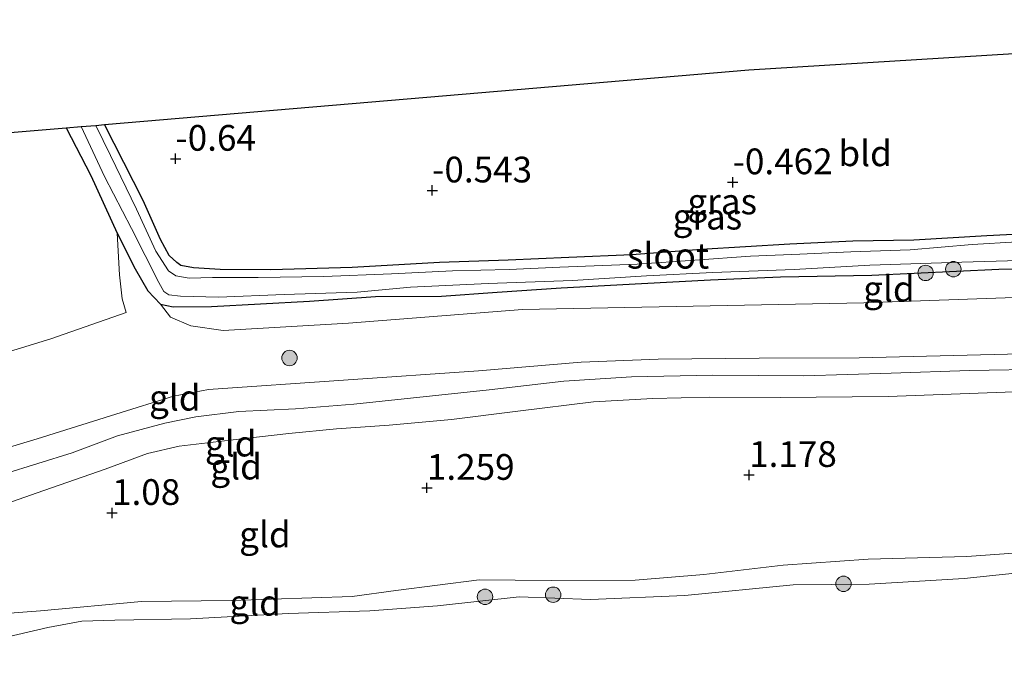
# Model space of a CAD drawing. Units: metres. Extents: x 119994 to 128714, y 443750 to 450000.
# Drawn here: x 122618 to 122714, y 448658 to 448722 of the extents above; entities that cross this region are included whole.
import ezdxf
from ezdxf.enums import TextEntityAlignment as Align

# ---------------------------------------------------------------- set-up
doc = ezdxf.new("R2010")
doc.units = ezdxf.units.M
doc.layers.get('0').update_dxf_attribs({"lineweight": 25})
for name, color, linetype, lineweight in [('B-ME-GR-BOOM-S-B1', 93, 'Continuous', 18), ('B-ME-GW-HOOGTEPUNT-S-B1', 10, 'Continuous', 25), ('B-ME-GW-INSTEEKWATERGANG-L-B1', 10, 'Continuous', 25), ('B-ME-GW-KRUINLIJN-L-B1', 93, 'Continuous', 18), ('B-ME-GW-TEENLIJN-L-B1', 93, 'Continuous', 18), ('B-ME-IE-GRASLAND-GV-B6', 93, 'Continuous', 18), ('B-ME-IE-GRONDWERKLIJN-GROND_INGERICHT-GV-B6', 253, 'Continuous', 18), ('B-ME-KG-KADASTRAAL-OPNAMEDTMGRENS-L-B1', 10, 'Continuous', 25), ('B-ME-OB-WATERLIJN-L-B1', 133, 'OB-WATERLIJN', 18), ('B-ME-OG-WATER-GV-B6', 153, 'Continuous', 18)]:
    doc.layers.add(name, color=color, linetype=linetype, lineweight=lineweight)
doc.styles.add('NLCS-ISO', font='NLCS-ISO.TTF')
doc.linetypes.add('OB-WATERLIJN', pattern='A,10,[32,NLCS.SHX,S=2,R=0,X=0,Y=0],-12', length=22)

# ---------------------------------------------------------------- blocks, each defined once
blk = doc.blocks.new('boom')
blk.add_hatch(color=256).paths.add_polyline_path([(-0.75, 0, 1), (0.75, 0, 1)])
blk.add_circle((0, 0), 0.75)
blk = doc.blocks.new('hoogtepunt')
for p, q in [((-0.5, 0), (0.5, 0)), ((0, 0.5), (0, -0.5))]:
    blk.add_line(p, q)

msp = doc.modelspace()

# ---------------------------------------------------------------- linework, layer by layer
at = {"layer": 'B-ME-GW-INSTEEKWATERGANG-L-B1'}
for points in [[(122622.508, 448711.683, -0.672), (122624.878, 448707.043, -0.55), (122627.452, 448701.44, -0.496), (122629.21, 448697.967, -0.537), (122630.439, 448695.846, -0.673), (122631.65, 448694.552, -0.741), (122632.873, 448694.298, -0.747), (122636.606, 448694.307, -0.788), (122646.117, 448694.848, -0.754), (122652.534, 448695.292, -0.686), (122658.96, 448695.323, -0.645), (122664.35, 448695.713, -0.713), (122670.567, 448696.119, -0.659), (122678.371, 448696.547, -0.747), (122685.081, 448696.908, -0.897), (122691.87, 448697.214, -0.727), (122700.763, 448697.363, -0.673), (122713.101, 448697.95, -0.577), (122721.155, 448698.149, -0.503)], [(122719.543, 448701.58, -0.523), (122711.939, 448701.19, -0.605), (122704.829, 448700.754, -0.605), (122698.896, 448700.677, -0.632), (122692.8, 448700.363, -0.605), (122684.182, 448699.851, -0.673), (122677.431, 448699.344, -0.673), (122671.322, 448699.096, -0.673), (122665.427, 448698.819, -0.666), (122658.759, 448698.605, -0.686), (122650.275, 448698.118, -0.707), (122642.367, 448697.878, -0.707), (122637.448, 448697.923, -0.747), (122634.864, 448698.06, -0.741), (122633.64, 448698.314, -0.72), (122633.244, 448698.586, -0.727), (122632.492, 448699.274, -0.741), (122631.644, 448700.844, -0.713), (122629.969, 448704.61, -0.679), (122626.234, 448711.994, -0.718)]]:
    msp.add_polyline3d(points, dxfattribs=at)
at = {"layer": 'B-ME-GW-KRUINLIJN-L-B1'}
for points in [[(122627.452, 448701.44, -0.496), (122627.69, 448697.379, -0.221), (122627.949, 448695.068, -0.007), (122628.328, 448693.731, 0.114)], [(122538.024, 448671.443, 1.47), (122549.409, 448671.162, 1.504), (122557.974, 448671.181, 1.442), (122576.28, 448671.578, 1.381), (122596.829, 448674.745, 1.347), (122604.096, 448676.524, 1.429), (122612.227, 448679.226, 1.395), (122619.685, 448681.455, 1.381), (122627.319, 448683.856, 1.361), (122632.934, 448685.601, 1.171), (122636.333, 448686.246, 0.981), (122662.533, 448688.049, 1.096), (122672.532, 448688.89, 1.164), (122680.008, 448689.188, 1.239), (122689.8, 448689.299, 1.191), (122699.537, 448689.331, 1.171), (122729.661, 448690.081, 1.116), (122738.723, 448690.4, 1.171), (122747.129, 448690.528, 1.205), (122763.508, 448691.135, 1.347), (122771.307, 448691.61, 1.301)], [(122771.428, 448689.867, 1.405), (122752.11, 448689.002, 1.473), (122735.846, 448688.605, 1.364), (122725.994, 448688.347, 1.289), (122717.918, 448688.216, 1.317), (122710.257, 448688.093, 1.337), (122702.62, 448687.836, 1.276), (122694.156, 448687.562, 1.317), (122685.283, 448687.627, 1.303), (122677.42, 448687.466, 1.31), (122670.85, 448687.063, 1.282)], [(122670.85, 448687.063, 1.282), (122663.58, 448686.227, 1.348), (122650.432, 448684.821, 1.221)], [(122650.432, 448684.821, 1.221), (122644.768, 448684.381, 1.119), (122639.28, 448684.112, 1.153), (122635.084, 448683.601, 1.228), (122632.087, 448682.969, 1.303), (122627.469, 448681.756, 1.405), (122623.072, 448680.099, 1.459), (122616.402, 448678.016, 1.452), (122607.52, 448675.172, 1.473), (122601.519, 448673.214, 1.391), (122598.681, 448672.473, 1.371), (122595.233, 448672.034, 1.459)], [(122773.362, 448673.807, 0.984), (122765.058, 448672.963, 0.996), (122760.367, 448672.912, 0.969), (122753.886, 448672.456, 0.982), (122745.193, 448671.999, 1.016), (122736.839, 448671.95, 1.043), (122728.76, 448671.539, 1.071), (122719.516, 448670.703, 1.098), (122709.968, 448670.016, 1.173), (122700.411, 448669.742, 1.173), (122692.157, 448669.16, 1.193), (122684.445, 448668.265, 1.084), (122677.776, 448667.704, 1.152), (122669.622, 448667.694, 1.077), (122662.628, 448667.763, 1.098), (122654.528, 448666.726, 1.071), (122650.284, 448666.136, 1.037)], [(122650.284, 448666.136, 1.037), (122638.514, 448665.727, 1.028), (122629.797, 448665.65, 1.048), (122619.989, 448664.744, 1.059), (122610.563, 448664.013, 1.161), (122601.564, 448663.779, 1.059), (122593.788, 448663.67, 1.11), (122585.191, 448663.511, 1.069), (122579.335, 448663.139, 1.12), (122569.332, 448662.716, 1.151), (122557.49, 448662.676, 1.212), (122551.503, 448663.007, 1.171), (122545.93, 448662.792, 1.171), (122537.948, 448662.125, 1.181), (122532.884, 448660.862, 1.14), (122528.19, 448660.397, 1.069)]]:
    msp.add_polyline3d(points, dxfattribs=at)
at = {"layer": 'B-ME-GW-TEENLIJN-L-B1'}
for points in [[(122666.808, 448694.026, -0.624), (122699.962, 448694.664, -0.587), (122719.2, 448695.358, -0.227), (122737.962, 448695.281, -0.197), (122742.276, 448695.78, -0.081), (122744.03, 448696.358, -0.057), (122746.597, 448697.895, -0.118), (122747.811, 448698.372, -0.142), (122749.093, 448698.488, -0.136), (122750.54, 448698.387, -0.118), (122751.923, 448697.964, -0.075), (122753.145, 448697.076, -0.032), (122755.675, 448695.503, 0.157), (122756.665, 448695.192, 0.169), (122759.236, 448695.054, 0.065), (122770.791, 448696.055, -0.145)], [(122666.808, 448694.026, -0.624), (122649.935, 448692.692, -0.598), (122637.751, 448691.977, -0.641), (122634.607, 448692.435, -0.744), (122632.613, 448693.284, -0.735), (122631.65, 448694.552, -0.741)], [(122628.328, 448693.731, 0.114), (122620.991, 448691.19, 0.262), (122611.151, 448688.167, 0.427), (122600.116, 448685.256, 0.493), (122590.732, 448682.487, 0.443), (122581.845, 448680.65, 0.493), (122571.153, 448679.482, 0.592), (122560.958, 448679.247, 0.608), (122525.476, 448677.456, 0.65)], [(122771.707, 448687.999, 1.035), (122764.804, 448687.396, 1.017), (122754.066, 448686.695, 1.038), (122745.924, 448686.551, 0.997), (122737.836, 448686.486, 0.895), (122729.292, 448686.267, 0.908), (122720.711, 448686.248, 0.983), (122702.353, 448685.57, 0.942), (122691.85, 448685.467, 0.942), (122684.991, 448685.495, 1.031), (122679.477, 448685.36, 1.004), (122673.722, 448685.041, 0.935), (122666.379, 448684.156, 0.963), (122659.916, 448683.348, 1.004), (122653.864, 448682.766, 0.983)], [(122653.864, 448682.766, 0.983), (122648.765, 448682.436, 1.024), (122644.108, 448681.98, 1.024), (122638.44, 448681.335, 1.065), (122633.459, 448680.748, 1.12), (122630.385, 448680.031, 1.202), (122626.28, 448678.494, 1.189), (122619.666, 448676.205, 1.243), (122612.47, 448673.669, 1.25), (122606.546, 448671.789, 1.175), (122601.406, 448670.493, 1.106)]]:
    msp.add_polyline3d(points, dxfattribs=at)
at = {"layer": 'B-ME-IE-GRASLAND-GV-B6'}
for points in [[(122721.155, 448698.149, -0.503), (122713.101, 448697.95, -0.577), (122700.763, 448697.363, -0.673), (122691.87, 448697.214, -0.727), (122685.081, 448696.908, -0.897), (122678.371, 448696.547, -0.747), (122670.567, 448696.119, -0.659), (122664.35, 448695.713, -0.713), (122658.96, 448695.323, -0.645), (122652.534, 448695.292, -0.686), (122646.117, 448694.848, -0.754), (122636.606, 448694.307, -0.788), (122632.873, 448694.298, -0.747), (122631.65, 448694.552, -0.741), (122630.439, 448695.846, -0.673), (122629.21, 448697.967, -0.537), (122627.452, 448701.44, -0.496), (122624.878, 448707.043, -0.55), (122622.508, 448711.683, -0.672), (122623.965, 448711.804, -1.162), (122626.229, 448706.942, -1.162), (122628.838, 448701.893, -1.162), (122631.486, 448696.643, -1.162), (122631.996, 448695.77, -1.162), (122632.473, 448695.444, -1.162), (122633.606, 448695.31, -1.162), (122637.289, 448695.24, -1.162), (122643.684, 448695.471, -1.162), (122650.774, 448695.695, -1.162), (122655.945, 448696.181, -1.162), (122663.491, 448696.559, -1.162), (122671.676, 448696.85, -1.162), (122678.862, 448697.299, -1.162), (122685.312, 448697.61, -1.162), (122693.217, 448697.917, -1.162), (122700.549, 448698.324, -1.162), (122709.495, 448698.619, -1.162), (122716.171, 448698.834, -1.162)], [(122714.871, 448700.598, -1.162), (122710.49, 448700.33, -1.162), (122704.491, 448699.826, -1.162), (122698.71, 448699.641, -1.162), (122693.769, 448699.405, -1.162), (122688.961, 448699.195, -1.162), (122683.564, 448698.805, -1.162), (122677.954, 448698.444, -1.162), (122670.463, 448698.145, -1.162), (122665.522, 448697.91, -1.162), (122660.008, 448697.775, -1.162), (122654.106, 448697.497, -1.162), (122647.509, 448697.228, -1.162), (122641.155, 448697.143, -1.162), (122636.724, 448697.142, -1.162), (122634.454, 448697.062, -1.162), (122633.162, 448697.304, -1.162), (122632.447, 448697.793, -1.162), (122631.216, 448699.699, -1.162), (122629.314, 448703.783, -1.162), (122626.813, 448708.991, -1.162), (122625.384, 448711.923, -1.162), (122626.234, 448711.994, -0.718), (122629.969, 448704.61, -0.679), (122631.644, 448700.844, -0.713), (122632.492, 448699.274, -0.741), (122633.244, 448698.586, -0.727), (122633.64, 448698.314, -0.72), (122634.864, 448698.06, -0.741), (122637.448, 448697.923, -0.747), (122642.367, 448697.878, -0.707), (122650.275, 448698.118, -0.707), (122658.759, 448698.605, -0.686), (122665.427, 448698.819, -0.666), (122671.322, 448699.096, -0.673), (122677.431, 448699.344, -0.673), (122684.182, 448699.851, -0.673), (122692.8, 448700.363, -0.605), (122698.896, 448700.677, -0.632), (122704.829, 448700.754, -0.605), (122711.939, 448701.19, -0.605), (122719.543, 448701.58, -0.523)]]:
    msp.add_polyline3d(points, dxfattribs=at)
at = {"layer": 'B-ME-IE-GRONDWERKLIJN-GROND_INGERICHT-GV-B6'}
for points in [[(122719.543, 448701.58, -0.523), (122711.939, 448701.19, -0.605), (122704.829, 448700.754, -0.605), (122698.896, 448700.677, -0.632), (122692.8, 448700.363, -0.605), (122684.182, 448699.851, -0.673), (122677.431, 448699.344, -0.673), (122671.322, 448699.096, -0.673), (122665.427, 448698.819, -0.666), (122658.759, 448698.605, -0.686), (122650.275, 448698.118, -0.707), (122642.367, 448697.878, -0.707), (122637.448, 448697.923, -0.747), (122634.864, 448698.06, -0.741), (122633.64, 448698.314, -0.72), (122633.244, 448698.586, -0.727), (122632.492, 448699.274, -0.741), (122631.644, 448700.844, -0.713), (122629.969, 448704.61, -0.679), (122626.234, 448711.994, -0.718), (122657.517, 448714.662, -0.608), (122688.8, 448717.329, -0.497), (122728.216, 448719.763, -0.424)], [(122590.234, 448708.982, -0.286), (122622.508, 448711.683, -0.672), (122624.878, 448707.043, -0.55), (122627.452, 448701.44, -0.496)], [(122627.452, 448701.44, -0.496), (122627.69, 448697.379, -0.221), (122627.949, 448695.068, -0.007), (122628.328, 448693.731, 0.114), (122620.991, 448691.19, 0.262), (122611.151, 448688.167, 0.427)], [(122611.151, 448688.167, 0.427), (122620.991, 448691.19, 0.262), (122628.328, 448693.731, 0.114), (122627.949, 448695.068, -0.007), (122627.69, 448697.379, -0.221), (122627.452, 448701.44, -0.496), (122629.21, 448697.967, -0.537), (122630.439, 448695.846, -0.673), (122631.65, 448694.552, -0.741)], [(122719.2, 448695.358, -0.227), (122699.962, 448694.664, -0.587), (122666.808, 448694.026, -0.624), (122649.935, 448692.692, -0.598), (122637.751, 448691.977, -0.641), (122634.607, 448692.435, -0.744), (122632.613, 448693.284, -0.735), (122631.65, 448694.552, -0.741), (122632.873, 448694.298, -0.747), (122636.606, 448694.307, -0.788), (122646.117, 448694.848, -0.754), (122652.534, 448695.292, -0.686), (122658.96, 448695.323, -0.645), (122664.35, 448695.713, -0.713), (122670.567, 448696.119, -0.659), (122678.371, 448696.547, -0.747), (122685.081, 448696.908, -0.897), (122691.87, 448697.214, -0.727), (122700.763, 448697.363, -0.673), (122713.101, 448697.95, -0.577), (122721.155, 448698.149, -0.503)], [(122631.65, 448694.552, -0.741), (122632.613, 448693.284, -0.735), (122634.607, 448692.435, -0.744), (122637.751, 448691.977, -0.641), (122649.935, 448692.692, -0.598), (122666.808, 448694.026, -0.624), (122699.962, 448694.664, -0.587), (122719.2, 448695.358, -0.227)], [(122612.227, 448679.226, 1.395), (122619.685, 448681.455, 1.381), (122627.319, 448683.856, 1.361), (122632.934, 448685.601, 1.171), (122636.333, 448686.246, 0.981), (122662.533, 448688.049, 1.096), (122672.532, 448688.89, 1.164), (122680.008, 448689.188, 1.239), (122689.8, 448689.299, 1.191), (122699.537, 448689.331, 1.171), (122729.661, 448690.081, 1.116), (122738.723, 448690.4, 1.171), (122747.129, 448690.528, 1.205), (122763.508, 448691.135, 1.347), (122771.307, 448691.61, 1.301), (122771.428, 448689.867, 1.405)], [(122729.661, 448690.081, 1.116), (122699.537, 448689.331, 1.171), (122689.8, 448689.299, 1.191), (122680.008, 448689.188, 1.239), (122672.532, 448688.89, 1.164), (122662.533, 448688.049, 1.096), (122636.333, 448686.246, 0.981), (122632.934, 448685.601, 1.171), (122627.319, 448683.856, 1.361), (122619.685, 448681.455, 1.381), (122612.227, 448679.226, 1.395)], [(122616.402, 448678.016, 1.452), (122623.072, 448680.099, 1.459), (122627.469, 448681.756, 1.405), (122632.087, 448682.969, 1.303), (122635.084, 448683.601, 1.228), (122639.28, 448684.112, 1.153), (122644.768, 448684.381, 1.119), (122650.432, 448684.821, 1.221), (122663.58, 448686.227, 1.348), (122670.85, 448687.063, 1.282), (122677.42, 448687.466, 1.31), (122685.283, 448687.627, 1.303), (122694.156, 448687.562, 1.317), (122702.62, 448687.836, 1.276), (122710.257, 448688.093, 1.337), (122717.918, 448688.216, 1.317), (122725.994, 448688.347, 1.289), (122735.846, 448688.605, 1.364), (122752.11, 448689.002, 1.473), (122771.428, 448689.867, 1.405), (122771.707, 448687.999, 1.035)], [(122771.428, 448689.867, 1.405), (122752.11, 448689.002, 1.473), (122735.846, 448688.605, 1.364), (122725.994, 448688.347, 1.289), (122717.918, 448688.216, 1.317), (122710.257, 448688.093, 1.337), (122702.62, 448687.836, 1.276), (122694.156, 448687.562, 1.317), (122685.283, 448687.627, 1.303), (122677.42, 448687.466, 1.31), (122670.85, 448687.063, 1.282), (122663.58, 448686.227, 1.348), (122650.432, 448684.821, 1.221), (122644.768, 448684.381, 1.119), (122639.28, 448684.112, 1.153), (122635.084, 448683.601, 1.228), (122632.087, 448682.969, 1.303), (122627.469, 448681.756, 1.405), (122623.072, 448680.099, 1.459), (122616.402, 448678.016, 1.452)], [(122771.707, 448687.999, 1.035), (122764.804, 448687.396, 1.017), (122754.066, 448686.695, 1.038), (122745.924, 448686.551, 0.997), (122737.836, 448686.486, 0.895), (122729.292, 448686.267, 0.908), (122720.711, 448686.248, 0.983), (122702.353, 448685.57, 0.942), (122691.85, 448685.467, 0.942), (122684.991, 448685.495, 1.031), (122679.477, 448685.36, 1.004), (122673.722, 448685.041, 0.935), (122666.379, 448684.156, 0.963), (122659.916, 448683.348, 1.004), (122653.864, 448682.766, 0.983), (122648.765, 448682.436, 1.024), (122644.108, 448681.98, 1.024), (122638.44, 448681.335, 1.065), (122633.459, 448680.748, 1.12), (122630.385, 448680.031, 1.202), (122626.28, 448678.494, 1.189), (122619.666, 448676.205, 1.243), (122612.47, 448673.669, 1.25)], [(122612.47, 448673.669, 1.25), (122619.666, 448676.205, 1.243), (122626.28, 448678.494, 1.189), (122630.385, 448680.031, 1.202), (122633.459, 448680.748, 1.12), (122638.44, 448681.335, 1.065), (122644.108, 448681.98, 1.024), (122648.765, 448682.436, 1.024), (122653.864, 448682.766, 0.983), (122659.916, 448683.348, 1.004), (122666.379, 448684.156, 0.963), (122673.722, 448685.041, 0.935), (122679.477, 448685.36, 1.004), (122684.991, 448685.495, 1.031), (122691.85, 448685.467, 0.942), (122702.353, 448685.57, 0.942), (122720.711, 448686.248, 0.983), (122729.292, 448686.267, 0.908), (122737.836, 448686.486, 0.895), (122745.924, 448686.551, 0.997), (122754.066, 448686.695, 1.038), (122764.804, 448687.396, 1.017), (122771.707, 448687.999, 1.035), (122773.362, 448673.807, 0.984)], [(122610.563, 448664.013, 1.161), (122619.989, 448664.744, 1.059), (122629.797, 448665.65, 1.048), (122638.514, 448665.727, 1.028), (122650.284, 448666.136, 1.037), (122654.528, 448666.726, 1.071), (122662.628, 448667.763, 1.098), (122669.622, 448667.694, 1.077), (122677.776, 448667.704, 1.152), (122684.445, 448668.265, 1.084), (122692.157, 448669.16, 1.193), (122700.411, 448669.742, 1.173), (122709.968, 448670.016, 1.173), (122719.516, 448670.703, 1.098), (122728.76, 448671.539, 1.071), (122736.839, 448671.95, 1.043), (122745.193, 448671.999, 1.016), (122753.886, 448672.456, 0.982), (122760.367, 448672.912, 0.969), (122765.058, 448672.963, 0.996), (122773.362, 448673.807, 0.984), (122773.532, 448672.535, 0.5)], [(122773.362, 448673.807, 0.984), (122765.058, 448672.963, 0.996), (122760.367, 448672.912, 0.969), (122753.886, 448672.456, 0.982), (122745.193, 448671.999, 1.016), (122736.839, 448671.95, 1.043), (122728.76, 448671.539, 1.071), (122719.516, 448670.703, 1.098), (122709.968, 448670.016, 1.173), (122700.411, 448669.742, 1.173), (122692.157, 448669.16, 1.193), (122684.445, 448668.265, 1.084), (122677.776, 448667.704, 1.152), (122669.622, 448667.694, 1.077), (122662.628, 448667.763, 1.098), (122654.528, 448666.726, 1.071), (122650.284, 448666.136, 1.037), (122638.514, 448665.727, 1.028), (122629.797, 448665.65, 1.048), (122619.989, 448664.744, 1.059), (122610.563, 448664.013, 1.161)], [(122773.532, 448672.535, 0.5), (122766.121, 448672.016, 0.5), (122756.57, 448670.847, 0.5), (122747.809, 448670.449, 0.5), (122737.191, 448670.534, 0.5), (122729.152, 448670.168, 0.5), (122719.921, 448668.955, 0.5), (122709.729, 448667.873, 0.5), (122700.485, 448667.334, 0.5), (122693.112, 448667.247, 0.5), (122682.6, 448666.209, 0.5), (122673.419, 448665.837, 0.5), (122666.51, 448666.098, 0.5), (122658.565, 448665.23, 0.5), (122652.007, 448664.727, 0.5), (122644.049, 448664.48, 0.5), (122634.586, 448663.95, 0.5), (122627.231, 448663.817, 0.5), (122624.024, 448663.734, 0.5), (122620.711, 448663.112, 0.5), (122615.829, 448661.988, 0.5)]]:
    msp.add_polyline3d(points, dxfattribs=at)
at = {"layer": 'B-ME-KG-KADASTRAAL-OPNAMEDTMGRENS-L-B1'}
msp.add_polyline3d([(122399.098, 448720.568, -0.542), (122436.538, 448713.156, -0.484), (122477.403, 448710.258, -0.639), (122482.655, 448709.885, -0.921), (122484.663, 448709.805, -1.536), (122487.976, 448709.674, -1.536), (122490.634, 448709.48, -0.403), (122494.251, 448709.18, -0.246), (122506.704, 448708.147, -0.076), (122548.241, 448708.562, 0.211), (122590.234, 448708.982, -0.286), (122622.508, 448711.683, -0.672), (122623.965, 448711.804, -1.162), (122625.384, 448711.923, -1.162), (122626.234, 448711.994, -0.718), (122657.517, 448714.662, -0.608), (122688.8, 448717.329, -0.497), (122728.216, 448719.763, -0.424), (122767.633, 448722.197, -0.306)], dxfattribs=at)
at = {"layer": 'B-ME-OB-WATERLIJN-L-B1'}
msp.add_polyline3d([(122599.683, 448662.269, 0.5), (122601.225, 448662.26, 0.5), (122607.413, 448661.967, 0.5), (122615.829, 448661.988, 0.5), (122620.711, 448663.112, 0.5), (122624.024, 448663.734, 0.5), (122627.231, 448663.817, 0.5), (122634.586, 448663.95, 0.5), (122644.049, 448664.48, 0.5), (122652.007, 448664.727, 0.5), (122658.565, 448665.23, 0.5), (122666.51, 448666.098, 0.5), (122673.419, 448665.837, 0.5), (122682.6, 448666.209, 0.5), (122693.112, 448667.247, 0.5), (122700.485, 448667.334, 0.5), (122709.729, 448667.873, 0.5), (122719.921, 448668.955, 0.5), (122729.152, 448670.168, 0.5), (122737.191, 448670.534, 0.5), (122747.809, 448670.449, 0.5), (122756.57, 448670.847, 0.5), (122766.121, 448672.016, 0.5), (122773.532, 448672.535, 0.5)], dxfattribs=at)
at = {"layer": 'B-ME-OG-WATER-GV-B6'}
for points in [[(122716.171, 448698.834, -1.162), (122709.495, 448698.619, -1.162), (122700.549, 448698.324, -1.162), (122693.217, 448697.917, -1.162), (122685.312, 448697.61, -1.162), (122678.862, 448697.299, -1.162), (122671.676, 448696.85, -1.162), (122663.491, 448696.559, -1.162), (122655.945, 448696.181, -1.162), (122650.774, 448695.695, -1.162), (122643.684, 448695.471, -1.162), (122637.289, 448695.24, -1.162), (122633.606, 448695.31, -1.162), (122632.473, 448695.444, -1.162), (122631.996, 448695.77, -1.162), (122631.486, 448696.643, -1.162), (122628.838, 448701.893, -1.162), (122626.229, 448706.942, -1.162), (122623.965, 448711.804, -1.162), (122625.384, 448711.923, -1.162), (122626.813, 448708.991, -1.162), (122629.314, 448703.783, -1.162), (122631.216, 448699.699, -1.162), (122632.447, 448697.793, -1.162), (122633.162, 448697.304, -1.162)], [(122633.162, 448697.304, -1.162), (122634.454, 448697.062, -1.162), (122636.724, 448697.142, -1.162), (122641.155, 448697.143, -1.162), (122647.509, 448697.228, -1.162), (122654.106, 448697.497, -1.162), (122660.008, 448697.775, -1.162), (122665.522, 448697.91, -1.162), (122670.463, 448698.145, -1.162), (122677.954, 448698.444, -1.162), (122683.564, 448698.805, -1.162), (122688.961, 448699.195, -1.162), (122693.769, 448699.405, -1.162), (122698.71, 448699.641, -1.162), (122704.491, 448699.826, -1.162), (122710.49, 448700.33, -1.162), (122714.871, 448700.598, -1.162)], [(122615.829, 448661.988, 0.5), (122620.711, 448663.112, 0.5), (122624.024, 448663.734, 0.5), (122627.231, 448663.817, 0.5), (122634.586, 448663.95, 0.5), (122644.049, 448664.48, 0.5), (122652.007, 448664.727, 0.5), (122658.565, 448665.23, 0.5), (122666.51, 448666.098, 0.5), (122673.419, 448665.837, 0.5), (122682.6, 448666.209, 0.5), (122693.112, 448667.247, 0.5), (122700.485, 448667.334, 0.5), (122709.729, 448667.873, 0.5), (122719.921, 448668.955, 0.5), (122729.152, 448670.168, 0.5), (122737.191, 448670.534, 0.5), (122747.809, 448670.449, 0.5), (122756.57, 448670.847, 0.5), (122766.121, 448672.016, 0.5), (122773.532, 448672.535, 0.5), (122775.688, 448654.859, 0.5)]]:
    msp.add_polyline3d(points, dxfattribs=at)

# ---------------------------------------------------------------- block references
at = {"layer": 'B-ME-GR-BOOM-S-B1', "rotation": 90}
for p in [(122705.978, 448697.581, -0.625), (122708.675, 448697.949, -0.618), (122644.185, 448689.312, -0.071), (122698.005, 448667.359, 0.66), (122663.183, 448666.098, 0.885), (122669.798, 448666.3, 0.793)]:
    msp.add_blockref('boom', p, dxfattribs=at)
at = {"layer": 'B-ME-GW-HOOGTEPUNT-S-B1', "rotation": 90}
for p in [(122633.118, 448708.677, -0.64), (122633.118, 448708.677, -0.64), (122687.242, 448706.393, -0.462), (122687.242, 448706.393, -0.462), (122658.05, 448705.598, -0.543), (122658.05, 448705.598, -0.543), (122688.836, 448677.943, 1.178), (122688.836, 448677.943, 1.178), (122657.534, 448676.689, 1.259), (122657.534, 448676.689, 1.259), (122626.951, 448674.249, 1.08), (122626.951, 448674.249, 1.08)]:
    msp.add_blockref('hoogtepunt', p, dxfattribs=at)

# ---------------------------------------------------------------- texts
at = {"layer": 'B-ME-GW-HOOGTEPUNT-S-B1', "ltscale": 0.2, "style": 'NLCS-ISO'}
for s, p in [('-0.64', (122633.118, 448708.677, -0.64)), ('-0.64', (122633.118, 448708.677, -0.64)), ('-0.462', (122687.242, 448706.393, -0.462)), ('-0.462', (122687.242, 448706.393, -0.462)), ('-0.543', (122658.05, 448705.598, -0.543)), ('-0.543', (122658.05, 448705.598, -0.543)), ('1.178', (122688.836, 448677.943, 1.178)), ('1.178', (122688.836, 448677.943, 1.178)), ('1.259', (122657.534, 448676.689, 1.259)), ('1.259', (122657.534, 448676.689, 1.259)), ('1.08', (122626.951, 448674.249, 1.08)), ('1.08', (122626.951, 448674.249, 1.08))]:
    msp.add_text(s, height=2.5, dxfattribs=at).set_placement(p, align=Align.BOTTOM_LEFT)
at = {"layer": 'B-ME-IE-GRASLAND-GV-B6', "ltscale": 0.2, "style": 'NLCS-ISO'}
for p in [(122686.219, 448704.528), (122684.781, 448703.051)]:
    msp.add_text('gras', height=2.5, dxfattribs=at).set_placement(p, align=Align.MIDDLE_CENTER)
at = {"layer": 'B-ME-IE-GRONDWERKLIJN-GROND_INGERICHT-GV-B6', "ltscale": 0.2, "style": 'NLCS-ISO'}
for s, p in [('bld', (122700.102, 448709.21)), ('gld', (122702.415, 448696.039)), ('gld', (122633.05, 448685.451)), ('gld', (122638.475, 448680.991)), ('gld', (122639, 448678.756)), ('gld', (122641.803, 448672.154)), ('gld', (122640.855, 448665.52))]:
    msp.add_text(s, height=2.5, dxfattribs=at).set_placement(p, align=Align.MIDDLE_CENTER)
at = {"layer": 'B-ME-OG-WATER-GV-B6', "ltscale": 0.2, "style": 'NLCS-ISO'}
msp.add_text('sloot', height=2.5, dxfattribs=at).set_placement((122680.963, 448699.251), align=Align.MIDDLE_CENTER)

doc.saveas('drawing.dxf')
